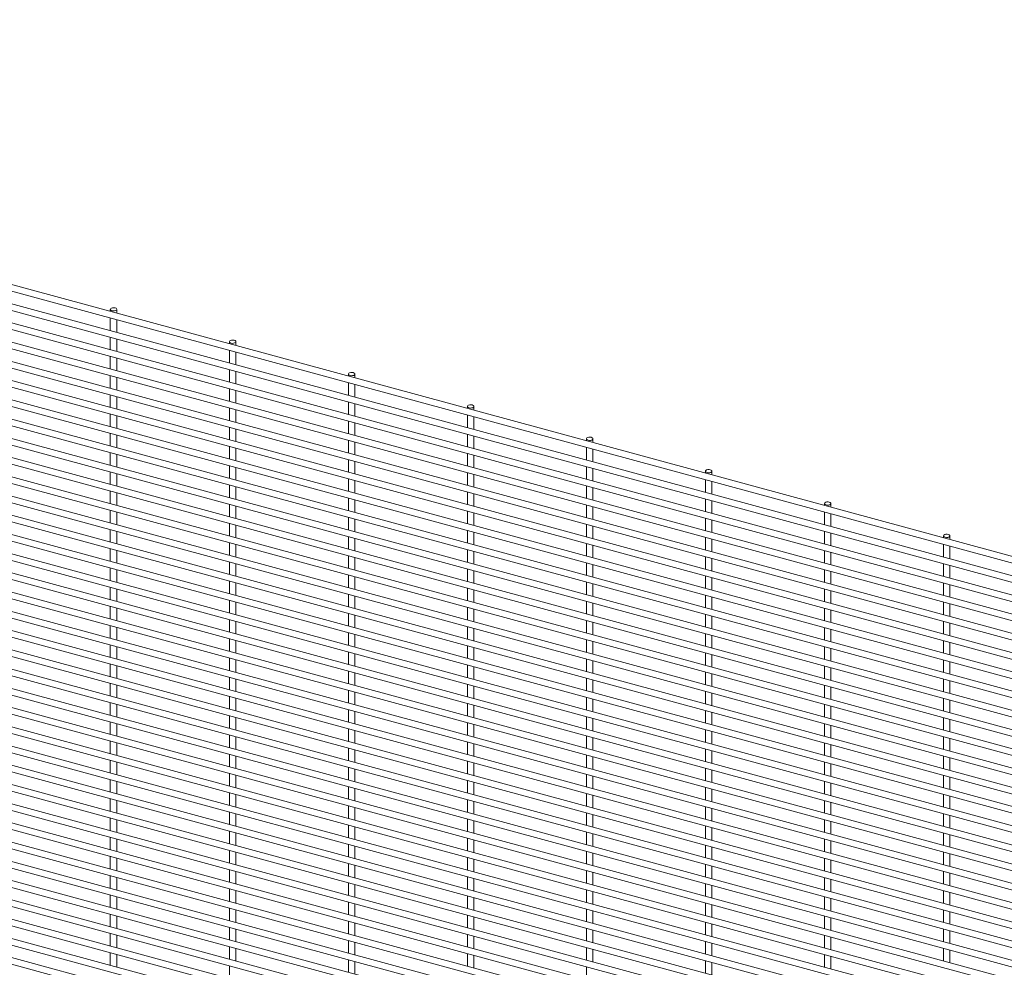
# Paper-space layout '_Trimetric' of a CAD drawing. Units: millimetres. Extents: x -1115 to 1115, y -1590 to 1590.
# Drawn here: x -558 to 0, y 1052 to 1588 of the extents above; entities that cross this region are included whole.
import ezdxf

# ---------------------------------------------------------------- set-up
doc = ezdxf.new("R2010")
doc.units = ezdxf.units.MM

psp = doc.layouts.new('_Trimetric')

# ---------------------------------------------------------------- linework, layer by layer
at = {"color": 7, "linetype": 'Continuous', "lineweight": 15}
for p, q in [((-1114.95, 1584.78), (1112.55, 979.39)), ((1113.5, 982.91), (-1113.99, 1588.3)), ((-1114.95, 1573.89), (1112.55, 968.5)), ((1113.5, 972.03), (-1113.99, 1577.41)), ((1113.5, 961.14), (-1113.99, 1566.53)), ((-1114.95, 1563), (1112.55, 957.62)), ((1113.5, 950.25), (-1113.99, 1555.64)), ((-1114.95, 1552.12), (1112.55, 946.73)), ((1113.5, 939.37), (-1113.99, 1544.75)), ((-1114.95, 1541.23), (1112.55, 935.85)), ((1113.5, 928.48), (-1113.99, 1533.87)), ((-1114.95, 1530.35), (1112.55, 924.96)), ((1113.5, 917.6), (-1113.99, 1522.98)), ((-1114.95, 1519.46), (1112.55, 914.07)), ((1113.5, 906.71), (-1113.99, 1512.1)), ((-1114.95, 1508.57), (1112.55, 903.19)), ((1113.5, 895.82), (-1113.99, 1501.21)), ((-1114.95, 1497.69), (1112.55, 892.3)), ((1113.5, 884.94), (-1113.99, 1490.32)), ((-1114.95, 1486.8), (1112.55, 881.42)), ((1113.5, 874.05), (-1113.99, 1479.44)), ((-1114.95, 1475.92), (1112.55, 870.53)), ((1113.5, 863.17), (-1113.99, 1468.55)), ((-1114.95, 1465.03), (1112.55, 859.64)), ((1113.5, 852.28), (-1113.99, 1457.67)), ((-1114.95, 1454.14), (1112.55, 848.76)), ((1113.5, 841.39), (-1113.99, 1446.78)), ((-1114.95, 1443.26), (1112.55, 837.87)), ((1113.5, 830.51), (-1113.99, 1435.89)), ((-1114.95, 1432.37), (1112.55, 826.99)), ((1113.5, 819.62), (-1113.99, 1425.01)), ((-506.55, 1424.34), (-506.55, 1423.21)), ((-502.9, 1422.22), (-502.9, 1424.34)), ((-1114.95, 1421.49), (1112.55, 816.1)), ((-506.55, 1419.42), (-506.55, 1412.32)), ((-502.9, 1411.33), (-502.9, 1418.43)), ((-1114.95, 1410.6), (1112.55, 805.21)), ((1113.5, 808.74), (-1113.99, 1414.12)), ((-506.55, 1408.54), (-506.55, 1401.44)), ((-502.9, 1400.44), (-502.9, 1407.55)), ((-439.15, 1406.03), (-439.15, 1404.89)), ((-435.5, 1403.9), (-435.5, 1406.03)), ((-1114.95, 1399.71), (1112.55, 794.33)), ((1113.5, 797.85), (-1113.99, 1403.24)), ((-439.15, 1401.11), (-439.15, 1394.01)), ((-435.5, 1393.01), (-435.5, 1400.12)), ((-506.55, 1397.65), (-506.55, 1390.55)), ((-502.9, 1389.56), (-502.9, 1396.66)), ((-1114.95, 1388.83), (1112.55, 783.44)), ((1113.5, 786.96), (-1113.99, 1392.35)), ((-439.15, 1390.22), (-439.15, 1383.12)), ((-435.5, 1382.13), (-435.5, 1389.23)), ((-506.55, 1386.77), (-506.55, 1379.66)), ((-502.9, 1378.67), (-502.9, 1385.77)), ((-371.76, 1387.71), (-371.76, 1386.58)), ((-371.76, 1382.79), (-371.76, 1375.69)), ((-368.11, 1385.58), (-368.11, 1387.71)), ((-1114.95, 1377.94), (1112.55, 772.56)), ((1113.5, 776.08), (-1113.99, 1381.46)), ((-439.15, 1379.34), (-439.15, 1372.23)), ((-435.5, 1371.24), (-435.5, 1378.34)), ((-368.11, 1374.7), (-368.11, 1381.8)), ((-506.55, 1375.88), (-506.55, 1368.78)), ((-502.9, 1367.78), (-502.9, 1374.89)), ((-371.76, 1371.91), (-371.76, 1364.8)), ((-1114.95, 1367.06), (1112.55, 761.67)), ((1113.5, 765.19), (-1113.99, 1370.58)), ((-439.15, 1368.45), (-439.15, 1361.35)), ((-435.5, 1360.36), (-435.5, 1367.46)), ((-368.11, 1363.81), (-368.11, 1370.91)), ((-304.37, 1369.39), (-304.37, 1368.26)), ((-300.72, 1367.27), (-300.72, 1369.39)), ((-506.55, 1364.99), (-506.55, 1357.89)), ((-502.9, 1356.9), (-502.9, 1364)), ((-371.76, 1361.02), (-371.76, 1353.92)), ((-304.37, 1364.48), (-304.37, 1357.37)), ((-300.72, 1356.38), (-300.72, 1363.49)), ((-1114.95, 1356.17), (1112.55, 750.78)), ((1113.5, 754.31), (-1113.99, 1359.69)), ((-439.15, 1357.56), (-439.15, 1350.46)), ((-435.5, 1349.47), (-435.5, 1356.57)), ((-368.11, 1352.93), (-368.11, 1360.03)), ((-506.55, 1354.11), (-506.55, 1347)), ((-502.9, 1346.01), (-502.9, 1353.12)), ((-371.76, 1350.13), (-371.76, 1343.03)), ((-368.11, 1342.04), (-368.11, 1349.14)), ((-304.37, 1353.59), (-304.37, 1346.49)), ((-300.72, 1345.5), (-300.72, 1352.6)), ((-236.98, 1351.08), (-236.98, 1349.94)), ((-233.33, 1348.95), (-233.33, 1351.08)), ((-1114.95, 1345.28), (1112.55, 739.9)), ((1113.5, 743.42), (-1113.99, 1348.81)), ((-439.15, 1346.68), (-439.15, 1339.58)), ((-435.5, 1338.58), (-435.5, 1345.69)), ((-236.98, 1346.16), (-236.98, 1339.06)), ((-233.33, 1338.07), (-233.33, 1345.17)), ((1113.5, 732.53), (-1113.99, 1337.92)), ((-506.55, 1343.22), (-506.55, 1336.12)), ((-502.9, 1335.13), (-502.9, 1342.23)), ((-371.76, 1339.25), (-371.76, 1332.15)), ((-368.11, 1331.15), (-368.11, 1338.26)), ((-304.37, 1342.71), (-304.37, 1335.6)), ((-300.72, 1334.61), (-300.72, 1341.71)), ((-1114.95, 1334.4), (1112.55, 729.01)), ((-506.55, 1332.34), (-506.55, 1325.23)), ((-439.15, 1335.79), (-439.15, 1328.69)), ((-435.5, 1327.7), (-435.5, 1334.8)), ((-236.98, 1335.28), (-236.98, 1328.17)), ((-233.33, 1327.18), (-233.33, 1334.28)), ((-169.58, 1332.76), (-169.58, 1331.63)), ((-165.93, 1330.64), (-165.93, 1332.76)), ((1113.5, 721.65), (-1113.99, 1327.03)), ((-502.9, 1324.24), (-502.9, 1331.34)), ((-371.76, 1328.36), (-371.76, 1321.26)), ((-368.11, 1320.27), (-368.11, 1327.37)), ((-304.37, 1331.82), (-304.37, 1324.72)), ((-300.72, 1323.72), (-300.72, 1330.83)), ((-169.58, 1327.85), (-169.58, 1320.74)), ((-165.93, 1319.75), (-165.93, 1326.85)), ((-1114.95, 1323.51), (1112.55, 718.13)), ((-506.55, 1321.45), (-506.55, 1314.35)), ((-439.15, 1324.91), (-439.15, 1317.8)), ((-435.5, 1316.81), (-435.5, 1323.91)), ((-236.98, 1324.39), (-236.98, 1317.29)), ((-233.33, 1316.29), (-233.33, 1323.4)), ((1113.5, 710.76), (-1113.99, 1316.15)), ((-502.9, 1313.35), (-502.9, 1320.46)), ((-371.76, 1317.48), (-371.76, 1310.37)), ((-368.11, 1309.38), (-368.11, 1316.48)), ((-304.37, 1320.93), (-304.37, 1313.83)), ((-300.72, 1312.84), (-300.72, 1319.94)), ((-169.58, 1316.96), (-169.58, 1309.86)), ((-165.93, 1308.86), (-165.93, 1315.97)), ((-1114.95, 1312.63), (1112.55, 707.24)), ((-506.55, 1310.56), (-506.55, 1303.46)), ((-439.15, 1314.02), (-439.15, 1306.92)), ((-435.5, 1305.93), (-435.5, 1313.03)), ((-304.37, 1310.05), (-304.37, 1302.94)), ((-236.98, 1313.5), (-236.98, 1306.4)), ((-233.33, 1305.41), (-233.33, 1312.51)), ((-102.19, 1314.45), (-102.19, 1313.31)), ((-98.54, 1312.32), (-98.54, 1314.45)), ((1113.5, 699.88), (-1113.99, 1305.26)), ((-502.9, 1302.47), (-502.9, 1309.57)), ((-371.76, 1306.59), (-371.76, 1299.49)), ((-368.11, 1298.5), (-368.11, 1305.6)), ((-300.72, 1301.95), (-300.72, 1309.05)), ((-169.58, 1306.07), (-169.58, 1298.97)), ((-165.93, 1297.98), (-165.93, 1305.08)), ((-102.19, 1309.53), (-102.19, 1302.43)), ((-98.54, 1301.43), (-98.54, 1308.54)), ((-1114.95, 1301.74), (1112.55, 696.35)), ((-506.55, 1299.68), (-506.55, 1292.57)), ((-439.15, 1303.13), (-439.15, 1296.03)), ((-435.5, 1295.04), (-435.5, 1302.14)), ((-304.37, 1299.16), (-304.37, 1292.06)), ((-236.98, 1302.62), (-236.98, 1295.51)), ((-233.33, 1294.52), (-233.33, 1301.63)), ((1113.5, 688.99), (-1113.99, 1294.38)), ((-502.9, 1291.58), (-502.9, 1298.69)), ((-371.76, 1295.7), (-371.76, 1288.6)), ((-368.11, 1287.61), (-368.11, 1294.71)), ((-300.72, 1291.07), (-300.72, 1298.17)), ((-169.58, 1295.19), (-169.58, 1288.08)), ((-165.93, 1287.09), (-165.93, 1294.2)), ((-102.19, 1298.64), (-102.19, 1291.54)), ((-98.54, 1290.55), (-98.54, 1297.65)), ((-34.8, 1296.13), (-34.8, 1295)), ((-31.15, 1294), (-31.15, 1296.13)), ((-1114.95, 1290.85), (1112.55, 685.47)), ((-506.55, 1288.79), (-506.55, 1281.69)), ((-502.9, 1280.7), (-502.9, 1287.8)), ((-439.15, 1292.25), (-439.15, 1285.14)), ((-435.5, 1284.15), (-435.5, 1291.26)), ((-304.37, 1288.27), (-304.37, 1281.17)), ((-236.98, 1291.73), (-236.98, 1284.63)), ((-233.33, 1283.64), (-233.33, 1290.74)), ((-102.19, 1287.76), (-102.19, 1280.65)), ((-34.8, 1291.21), (-34.8, 1284.11)), ((-31.15, 1283.12), (-31.15, 1290.22)), ((1113.5, 678.1), (-1113.99, 1283.49)), ((-371.76, 1284.82), (-371.76, 1277.72)), ((-368.11, 1276.72), (-368.11, 1283.83)), ((-300.72, 1280.18), (-300.72, 1287.28)), ((-169.58, 1284.3), (-169.58, 1277.2)), ((-165.93, 1276.21), (-165.93, 1283.31)), ((-98.54, 1279.66), (-98.54, 1286.77)), ((-1114.95, 1279.97), (1112.55, 674.58)), ((-506.55, 1277.91), (-506.55, 1270.8)), ((-502.9, 1269.81), (-502.9, 1276.91)), ((-439.15, 1281.36), (-439.15, 1274.26)), ((-435.5, 1273.27), (-435.5, 1280.37)), ((-304.37, 1277.39), (-304.37, 1270.29)), ((-236.98, 1280.85), (-236.98, 1273.74)), ((-233.33, 1272.75), (-233.33, 1279.85)), ((-102.19, 1276.87), (-102.19, 1269.77)), ((-34.8, 1280.33), (-34.8, 1273.22)), ((-31.15, 1272.23), (-31.15, 1279.34)), ((1113.5, 667.22), (-1113.99, 1272.6)), ((-371.76, 1273.93), (-371.76, 1266.83)), ((-368.11, 1265.84), (-368.11, 1272.94)), ((-300.72, 1269.29), (-300.72, 1276.4)), ((-169.58, 1273.42), (-169.58, 1266.31)), ((-165.93, 1265.32), (-165.93, 1272.42)), ((-98.54, 1268.78), (-98.54, 1275.88)), ((-1114.95, 1269.08), (1112.55, 663.7)), ((-506.55, 1267.02), (-506.55, 1259.92)), ((-502.9, 1258.92), (-502.9, 1266.03)), ((-439.15, 1270.48), (-439.15, 1263.37)), ((-435.5, 1262.38), (-435.5, 1269.48)), ((-304.37, 1266.5), (-304.37, 1259.4)), ((-300.72, 1258.41), (-300.72, 1265.51)), ((-236.98, 1269.96), (-236.98, 1262.86)), ((-233.33, 1261.86), (-233.33, 1268.97)), ((-102.19, 1265.99), (-102.19, 1258.88)), ((-34.8, 1269.44), (-34.8, 1262.34)), ((-31.15, 1261.35), (-31.15, 1268.45)), ((1113.5, 656.33), (-1113.99, 1261.72)), ((-371.76, 1263.05), (-371.76, 1255.94)), ((-368.11, 1254.95), (-368.11, 1262.05)), ((-169.58, 1262.53), (-169.58, 1255.43)), ((-165.93, 1254.43), (-165.93, 1261.54)), ((-98.54, 1257.89), (-98.54, 1264.99)), ((-1114.95, 1258.2), (1112.55, 652.81)), ((-506.55, 1256.13), (-506.55, 1249.03)), ((-502.9, 1248.04), (-502.9, 1255.14)), ((-439.15, 1259.59), (-439.15, 1252.49)), ((-435.5, 1251.49), (-435.5, 1258.6)), ((-304.37, 1255.62), (-304.37, 1248.51)), ((-300.72, 1247.52), (-300.72, 1254.62)), ((-236.98, 1259.07), (-236.98, 1251.97)), ((-233.33, 1250.98), (-233.33, 1258.08)), ((-102.19, 1255.1), (-102.19, 1248)), ((-34.8, 1258.56), (-34.8, 1251.45)), ((-31.15, 1250.46), (-31.15, 1257.56)), ((1113.5, 645.45), (-1113.99, 1250.83)), ((-371.76, 1252.16), (-371.76, 1245.06)), ((-368.11, 1244.07), (-368.11, 1251.17)), ((-169.58, 1251.64), (-169.58, 1244.54)), ((-165.93, 1243.55), (-165.93, 1250.65)), ((-98.54, 1247), (-98.54, 1254.11)), ((-1114.95, 1247.31), (1112.55, 641.92)), ((-506.55, 1245.25), (-506.55, 1238.14)), ((-502.9, 1237.15), (-502.9, 1244.26)), ((-439.15, 1248.7), (-439.15, 1241.6)), ((-435.5, 1240.61), (-435.5, 1247.71)), ((-304.37, 1244.73), (-304.37, 1237.63)), ((-300.72, 1236.64), (-300.72, 1243.74)), ((-236.98, 1248.19), (-236.98, 1241.08)), ((-233.33, 1240.09), (-233.33, 1247.19)), ((-102.19, 1244.21), (-102.19, 1237.11)), ((-98.54, 1236.12), (-98.54, 1243.22)), ((-34.8, 1247.67), (-34.8, 1240.57)), ((-31.15, 1239.57), (-31.15, 1246.68)), ((1113.5, 634.56), (-1113.99, 1239.95)), ((-439.15, 1237.82), (-439.15, 1230.71)), ((-371.76, 1241.27), (-371.76, 1234.17)), ((-368.11, 1233.18), (-368.11, 1240.28)), ((-169.58, 1240.76), (-169.58, 1233.65)), ((-165.93, 1232.66), (-165.93, 1239.77)), ((-1114.95, 1236.42), (1112.55, 631.04)), ((-506.55, 1234.36), (-506.55, 1227.26)), ((-502.9, 1226.27), (-502.9, 1233.37)), ((-435.5, 1229.72), (-435.5, 1236.83)), ((-304.37, 1233.84), (-304.37, 1226.74)), ((-300.72, 1225.75), (-300.72, 1232.85)), ((-236.98, 1237.3), (-236.98, 1230.2)), ((-233.33, 1229.21), (-233.33, 1236.31)), ((-102.19, 1233.33), (-102.19, 1226.22)), ((-98.54, 1225.23), (-98.54, 1232.34)), ((-34.8, 1236.78), (-34.8, 1229.68)), ((-31.15, 1228.69), (-31.15, 1235.79)), ((1113.5, 623.67), (-1113.99, 1229.06)), ((-439.15, 1226.93), (-439.15, 1219.83)), ((-371.76, 1230.39), (-371.76, 1223.28)), ((-368.11, 1222.29), (-368.11, 1229.4)), ((-169.58, 1229.87), (-169.58, 1222.77)), ((-165.93, 1221.78), (-165.93, 1228.88)), ((-1114.95, 1225.54), (1112.55, 620.15)), ((-506.55, 1223.48), (-506.55, 1216.37)), ((-502.9, 1215.38), (-502.9, 1222.48)), ((-435.5, 1218.84), (-435.5, 1225.94)), ((-304.37, 1222.96), (-304.37, 1215.86)), ((-300.72, 1214.86), (-300.72, 1221.97)), ((-236.98, 1226.41), (-236.98, 1219.31)), ((-233.33, 1218.32), (-233.33, 1225.42)), ((-102.19, 1222.44), (-102.19, 1215.34)), ((-98.54, 1214.35), (-98.54, 1221.45)), ((-34.8, 1225.9), (-34.8, 1218.79)), ((-31.15, 1217.8), (-31.15, 1224.91)), ((1113.5, 612.79), (-1113.99, 1218.17)), ((-439.15, 1216.05), (-439.15, 1208.94)), ((-371.76, 1219.5), (-371.76, 1212.4)), ((-368.11, 1211.41), (-368.11, 1218.51)), ((-236.98, 1215.53), (-236.98, 1208.43)), ((-169.58, 1218.99), (-169.58, 1211.88)), ((-165.93, 1210.89), (-165.93, 1217.99)), ((-1114.95, 1214.65), (1112.55, 609.27)), ((-506.55, 1212.59), (-506.55, 1205.49)), ((-502.9, 1204.49), (-502.9, 1211.6)), ((-435.5, 1207.95), (-435.5, 1215.05)), ((-304.37, 1212.07), (-304.37, 1204.97)), ((-300.72, 1203.98), (-300.72, 1211.08)), ((-233.33, 1207.43), (-233.33, 1214.54)), ((-102.19, 1211.56), (-102.19, 1204.45)), ((-98.54, 1203.46), (-98.54, 1210.56)), ((-34.8, 1215.01), (-34.8, 1207.91)), ((-31.15, 1206.92), (-31.15, 1214.02)), ((1113.5, 601.9), (-1113.99, 1207.29)), ((-439.15, 1205.16), (-439.15, 1198.06)), ((-435.5, 1197.06), (-435.5, 1204.17)), ((-371.76, 1208.62), (-371.76, 1201.51)), ((-368.11, 1200.52), (-368.11, 1207.62)), ((-236.98, 1204.64), (-236.98, 1197.54)), ((-169.58, 1208.1), (-169.58, 1201)), ((-165.93, 1200), (-165.93, 1207.11)), ((-34.8, 1204.13), (-34.8, 1197.02)), ((-1114.95, 1203.77), (1112.55, 598.38)), ((-506.55, 1201.7), (-506.55, 1194.6)), ((-502.9, 1193.61), (-502.9, 1200.71)), ((-304.37, 1201.19), (-304.37, 1194.08)), ((-300.72, 1193.09), (-300.72, 1200.19)), ((-233.33, 1196.55), (-233.33, 1203.65)), ((-102.19, 1200.67), (-102.19, 1193.57)), ((-98.54, 1192.57), (-98.54, 1199.68)), ((-31.15, 1196.03), (-31.15, 1203.13)), ((-439.15, 1194.27), (-439.15, 1187.17)), ((-435.5, 1186.18), (-435.5, 1193.28)), ((-371.76, 1197.73), (-371.76, 1190.63)), ((-368.11, 1189.63), (-368.11, 1196.74)), ((-236.98, 1193.76), (-236.98, 1186.65)), ((-169.58, 1197.21), (-169.58, 1190.11)), ((-165.93, 1189.12), (-165.93, 1196.22)), ((-34.8, 1193.24), (-34.8, 1186.14)), ((-506.55, 1190.82), (-506.55, 1183.71)), ((-502.9, 1182.72), (-502.9, 1189.83)), ((-304.37, 1190.3), (-304.37, 1183.2)), ((-300.72, 1182.21), (-300.72, 1189.31)), ((-233.33, 1185.66), (-233.33, 1192.76)), ((-102.19, 1189.78), (-102.19, 1182.68)), ((-98.54, 1181.69), (-98.54, 1188.79)), ((-31.15, 1185.14), (-31.15, 1192.25)), ((-439.15, 1183.39), (-439.15, 1176.28)), ((-435.5, 1175.29), (-435.5, 1182.4)), ((-371.76, 1186.84), (-371.76, 1179.74)), ((-368.11, 1178.75), (-368.11, 1185.85)), ((-236.98, 1182.87), (-236.98, 1175.77)), ((-233.33, 1174.78), (-233.33, 1181.88)), ((-169.58, 1186.33), (-169.58, 1179.22)), ((-165.93, 1178.23), (-165.93, 1185.33)), ((-34.8, 1182.35), (-34.8, 1175.25)), ((-506.55, 1179.93), (-506.55, 1172.83)), ((-502.9, 1171.84), (-502.9, 1178.94)), ((-304.37, 1179.41), (-304.37, 1172.31)), ((-300.72, 1171.32), (-300.72, 1178.42)), ((-102.19, 1178.9), (-102.19, 1171.79)), ((-98.54, 1170.8), (-98.54, 1177.91)), ((-31.15, 1174.26), (-31.15, 1181.36)), ((-439.15, 1172.5), (-439.15, 1165.4)), ((-435.5, 1164.41), (-435.5, 1171.51)), ((-371.76, 1175.96), (-371.76, 1168.85)), ((-368.11, 1167.86), (-368.11, 1174.97)), ((-236.98, 1171.98), (-236.98, 1164.88)), ((-233.33, 1163.89), (-233.33, 1170.99)), ((-169.58, 1175.44), (-169.58, 1168.34)), ((-165.93, 1167.35), (-165.93, 1174.45)), ((-34.8, 1171.47), (-34.8, 1164.36)), ((-506.55, 1169.05), (-506.55, 1161.94)), ((-502.9, 1160.95), (-502.9, 1168.05)), ((-304.37, 1168.53), (-304.37, 1161.42)), ((-300.72, 1160.43), (-300.72, 1167.54)), ((-102.19, 1168.01), (-102.19, 1160.91)), ((-98.54, 1159.92), (-98.54, 1167.02)), ((-31.15, 1163.37), (-31.15, 1170.48)), ((-439.15, 1161.62), (-439.15, 1154.51)), ((-435.5, 1153.52), (-435.5, 1160.62)), ((-371.76, 1165.07), (-371.76, 1157.97)), ((-368.11, 1156.98), (-368.11, 1164.08)), ((-236.98, 1161.1), (-236.98, 1154)), ((-233.33, 1153), (-233.33, 1160.11)), ((-169.58, 1164.55), (-169.58, 1157.45)), ((-165.93, 1156.46), (-165.93, 1163.56)), ((-34.8, 1160.58), (-34.8, 1153.48)), ((-31.15, 1152.49), (-31.15, 1159.59)), ((-506.55, 1158.16), (-506.55, 1151.06)), ((-502.9, 1150.06), (-502.9, 1157.17)), ((-371.76, 1154.19), (-371.76, 1147.08)), ((-304.37, 1157.64), (-304.37, 1150.54)), ((-300.72, 1149.55), (-300.72, 1156.65)), ((-102.19, 1157.13), (-102.19, 1150.02)), ((-98.54, 1149.03), (-98.54, 1156.13)), ((-439.15, 1150.73), (-439.15, 1143.63)), ((-435.5, 1142.63), (-435.5, 1149.74)), ((-368.11, 1146.09), (-368.11, 1153.19)), ((-236.98, 1150.21), (-236.98, 1143.11)), ((-233.33, 1142.12), (-233.33, 1149.22)), ((-169.58, 1153.67), (-169.58, 1146.57)), ((-165.93, 1145.57), (-165.93, 1152.68)), ((-34.8, 1149.7), (-34.8, 1142.59)), ((-31.15, 1141.6), (-31.15, 1148.7)), ((-506.55, 1147.27), (-506.55, 1140.17)), ((-502.9, 1139.18), (-502.9, 1146.28)), ((-371.76, 1143.3), (-371.76, 1136.2)), ((-304.37, 1146.76), (-304.37, 1139.65)), ((-300.72, 1138.66), (-300.72, 1145.76)), ((-102.19, 1146.24), (-102.19, 1139.14)), ((-98.54, 1138.14), (-98.54, 1145.25)), ((-439.15, 1139.84), (-439.15, 1132.74)), ((-435.5, 1131.75), (-435.5, 1138.85)), ((-368.11, 1135.2), (-368.11, 1142.31)), ((-236.98, 1139.33), (-236.98, 1132.22)), ((-233.33, 1131.23), (-233.33, 1138.33)), ((-169.58, 1142.78), (-169.58, 1135.68)), ((-165.93, 1134.69), (-165.93, 1141.79)), ((-34.8, 1138.81), (-34.8, 1131.71)), ((-31.15, 1130.71), (-31.15, 1137.82)), ((-506.55, 1136.39), (-506.55, 1129.28)), ((-502.9, 1128.29), (-502.9, 1135.4)), ((-371.76, 1132.41), (-371.76, 1125.31)), ((-304.37, 1135.87), (-304.37, 1128.77)), ((-300.72, 1127.77), (-300.72, 1134.88)), ((-169.58, 1131.9), (-169.58, 1124.79)), ((-102.19, 1135.35), (-102.19, 1128.25)), ((-98.54, 1127.26), (-98.54, 1134.36)), ((-439.15, 1128.96), (-439.15, 1121.85)), ((-435.5, 1120.86), (-435.5, 1127.97)), ((-368.11, 1124.32), (-368.11, 1131.42)), ((-236.98, 1128.44), (-236.98, 1121.34)), ((-233.33, 1120.35), (-233.33, 1127.45)), ((-165.93, 1123.8), (-165.93, 1130.9)), ((-34.8, 1127.92), (-34.8, 1120.82)), ((-31.15, 1119.83), (-31.15, 1126.93)), ((-506.55, 1125.5), (-506.55, 1118.4)), ((-502.9, 1117.41), (-502.9, 1124.51)), ((-371.76, 1121.53), (-371.76, 1114.42)), ((-368.11, 1113.43), (-368.11, 1120.54)), ((-304.37, 1124.98), (-304.37, 1117.88)), ((-300.72, 1116.89), (-300.72, 1123.99)), ((-169.58, 1121.01), (-169.58, 1113.91)), ((-102.19, 1124.47), (-102.19, 1117.36)), ((-98.54, 1116.37), (-98.54, 1123.47)), ((-439.15, 1118.07), (-439.15, 1110.97)), ((-435.5, 1109.98), (-435.5, 1117.08)), ((-236.98, 1117.55), (-236.98, 1110.45)), ((-233.33, 1109.46), (-233.33, 1116.56)), ((-165.93, 1112.92), (-165.93, 1120.02)), ((-34.8, 1117.04), (-34.8, 1109.93)), ((-31.15, 1108.94), (-31.15, 1116.05)), ((-506.55, 1114.62), (-506.55, 1107.51)), ((-502.9, 1106.52), (-502.9, 1113.62)), ((-371.76, 1110.64), (-371.76, 1103.54)), ((-368.11, 1102.55), (-368.11, 1109.65)), ((-304.37, 1114.1), (-304.37, 1106.99)), ((-300.72, 1106), (-300.72, 1113.11)), ((-169.58, 1110.12), (-169.58, 1103.02)), ((-102.19, 1113.58), (-102.19, 1106.48)), ((-98.54, 1105.49), (-98.54, 1112.59)), ((-439.15, 1107.19), (-439.15, 1100.08)), ((-435.5, 1099.09), (-435.5, 1106.19)), ((-236.98, 1106.67), (-236.98, 1099.57)), ((-233.33, 1098.57), (-233.33, 1105.68)), ((-165.93, 1102.03), (-165.93, 1109.13)), ((-34.8, 1106.15), (-34.8, 1099.05)), ((-31.15, 1098.06), (-31.15, 1105.16)), ((-506.55, 1103.73), (-506.55, 1096.63)), ((-502.9, 1095.63), (-502.9, 1102.74)), ((-371.76, 1099.76), (-371.76, 1092.65)), ((-368.11, 1091.66), (-368.11, 1098.76)), ((-304.37, 1103.21), (-304.37, 1096.11)), ((-300.72, 1095.12), (-300.72, 1102.22)), ((-169.58, 1099.24), (-169.58, 1092.14)), ((-165.93, 1091.14), (-165.93, 1098.25)), ((-102.19, 1102.69), (-102.19, 1095.59)), ((-98.54, 1094.6), (-98.54, 1101.7)), ((-506.55, 1092.84), (-506.55, 1085.74)), ((-439.15, 1096.3), (-439.15, 1089.2)), ((-435.5, 1088.2), (-435.5, 1095.31)), ((-236.98, 1095.78), (-236.98, 1088.68)), ((-233.33, 1087.69), (-233.33, 1094.79)), ((-34.8, 1095.27), (-34.8, 1088.16)), ((-31.15, 1087.17), (-31.15, 1094.27)), ((-502.9, 1084.75), (-502.9, 1091.85)), ((-371.76, 1088.87), (-371.76, 1081.77)), ((-368.11, 1080.77), (-368.11, 1087.88)), ((-304.37, 1092.33), (-304.37, 1085.22)), ((-300.72, 1084.23), (-300.72, 1091.33)), ((-169.58, 1088.35), (-169.58, 1081.25)), ((-165.93, 1080.26), (-165.93, 1087.36)), ((-102.19, 1091.81), (-102.19, 1084.71)), ((-98.54, 1083.71), (-98.54, 1090.82)), ((-506.55, 1081.96), (-506.55, 1074.85)), ((-439.15, 1085.41), (-439.15, 1078.31)), ((-435.5, 1077.32), (-435.5, 1084.42)), ((-236.98, 1084.9), (-236.98, 1077.79)), ((-233.33, 1076.8), (-233.33, 1083.9)), ((-34.8, 1084.38), (-34.8, 1077.28)), ((-31.15, 1076.28), (-31.15, 1083.39)), ((-502.9, 1073.86), (-502.9, 1080.97)), ((-371.76, 1077.98), (-371.76, 1070.88)), ((-368.11, 1069.89), (-368.11, 1076.99)), ((-304.37, 1081.44), (-304.37, 1074.34)), ((-300.72, 1073.34), (-300.72, 1080.45)), ((-169.58, 1077.47), (-169.58, 1070.36)), ((-165.93, 1069.37), (-165.93, 1076.47)), ((-102.19, 1080.92), (-102.19, 1073.82)), ((-98.54, 1072.83), (-98.54, 1079.93)), ((-506.55, 1071.07), (-506.55, 1063.97)), ((-439.15, 1074.53), (-439.15, 1067.42)), ((-435.5, 1066.43), (-435.5, 1073.54)), ((-304.37, 1070.55), (-304.37, 1063.45)), ((-236.98, 1074.01), (-236.98, 1066.91)), ((-233.33, 1065.91), (-233.33, 1073.02)), ((-34.8, 1073.49), (-34.8, 1066.39)), ((-31.15, 1065.4), (-31.15, 1072.5)), ((-502.9, 1062.98), (-502.9, 1070.08)), ((-371.76, 1067.1), (-371.76, 1059.99)), ((-368.11, 1059), (-368.11, 1066.11)), ((-300.72, 1062.46), (-300.72, 1069.56)), ((-169.58, 1066.58), (-169.58, 1059.48)), ((-165.93, 1058.49), (-165.93, 1065.59)), ((-102.19, 1070.04), (-102.19, 1062.93)), ((-98.54, 1061.94), (-98.54, 1069.04)), ((-506.55, 1060.19), (-506.55, 1053.08)), ((-502.9, 1052.09), (-502.9, 1059.19)), ((-439.15, 1063.64), (-439.15, 1056.54)), ((-435.5, 1055.55), (-435.5, 1062.65)), ((-304.37, 1059.67), (-304.37, 1052.56)), ((-236.98, 1063.12), (-236.98, 1056.02)), ((-233.33, 1055.03), (-233.33, 1062.13)), ((-34.8, 1062.61), (-34.8, 1055.5)), ((-31.15, 1054.51), (-31.15, 1061.62)), ((-371.76, 1056.21), (-371.76, 1049.11)), ((-368.11, 1048.12), (-368.11, 1055.22)), ((-300.72, 1051.57), (-300.72, 1058.68)), ((-169.58, 1055.69), (-169.58, 1048.59)), ((-165.93, 1047.6), (-165.93, 1054.7)), ((-102.19, 1059.15), (-102.19, 1052.05)), ((-98.54, 1051.06), (-98.54, 1058.16)), ((-439.15, 1052.76), (-439.15, 1045.65)), ((-236.98, 1052.24), (-236.98, 1045.13))]:
    psp.add_line(p, q, dxfattribs=at)
at = {"color": 7, "linetype": 'Continuous', "lineweight": 15, "flags": 128}
for points in [[(-505.57, 1423.51), (-504.89, 1423.41), (-504.18, 1423.44), (-503.56, 1423.62), (-503.11, 1423.9), (-502.9, 1424.25), (-502.98, 1424.62), (-503.32, 1424.94), (-503.87, 1425.17), (-504.55, 1425.28), (-505.26, 1425.24), (-505.89, 1425.06), (-506.34, 1424.78), (-506.54, 1424.43), (-506.46, 1424.06), (-506.13, 1423.74), (-505.57, 1423.51)], [(-438.18, 1405.19), (-437.5, 1405.09), (-436.79, 1405.13), (-436.16, 1405.3), (-435.71, 1405.59), (-435.51, 1405.94), (-435.58, 1406.3), (-435.92, 1406.63), (-436.48, 1406.86), (-437.16, 1406.96), (-437.87, 1406.92), (-438.49, 1406.75), (-438.94, 1406.46), (-439.15, 1406.11), (-439.07, 1405.75), (-438.73, 1405.42), (-438.18, 1405.19)], [(-370.79, 1386.88), (-370.1, 1386.77), (-369.4, 1386.81), (-368.77, 1386.99), (-368.32, 1387.27), (-368.12, 1387.62), (-368.19, 1387.99), (-368.53, 1388.31), (-369.08, 1388.54), (-369.77, 1388.65), (-370.47, 1388.61), (-371.1, 1388.43), (-371.55, 1388.15), (-371.75, 1387.8), (-371.68, 1387.43), (-371.34, 1387.11), (-370.79, 1386.88)], [(-303.39, 1368.56), (-302.71, 1368.46), (-302, 1368.5), (-301.38, 1368.67), (-300.93, 1368.95), (-300.73, 1369.31), (-300.8, 1369.67), (-301.14, 1369.99), (-301.69, 1370.22), (-302.37, 1370.33), (-303.08, 1370.29), (-303.71, 1370.12), (-304.16, 1369.83), (-304.36, 1369.48), (-304.29, 1369.12), (-303.95, 1368.79), (-303.39, 1368.56)], [(-236, 1350.25), (-235.32, 1350.14), (-234.61, 1350.18), (-233.99, 1350.35), (-233.54, 1350.64), (-233.33, 1350.99), (-233.41, 1351.36), (-233.75, 1351.68), (-234.3, 1351.91), (-234.98, 1352.01), (-235.69, 1351.98), (-236.32, 1351.8), (-236.76, 1351.52), (-236.97, 1351.16), (-236.89, 1350.8), (-236.55, 1350.48), (-236, 1350.25)], [(-168.61, 1331.93), (-167.93, 1331.83), (-167.22, 1331.86), (-166.59, 1332.04), (-166.14, 1332.32), (-165.94, 1332.67), (-166.01, 1333.04), (-166.35, 1333.36), (-166.91, 1333.59), (-167.59, 1333.7), (-168.3, 1333.66), (-168.92, 1333.48), (-169.37, 1333.2), (-169.57, 1332.85), (-169.5, 1332.48), (-169.16, 1332.16), (-168.61, 1331.93)], [(-101.22, 1313.61), (-100.53, 1313.51), (-99.83, 1313.55), (-99.2, 1313.72), (-98.75, 1314.01), (-98.55, 1314.36), (-98.62, 1314.72), (-98.96, 1315.05), (-99.51, 1315.28), (-100.2, 1315.38), (-100.9, 1315.34), (-101.53, 1315.17), (-101.98, 1314.88), (-102.18, 1314.53), (-102.11, 1314.17), (-101.77, 1313.85), (-101.22, 1313.61)], [(-33.82, 1295.3), (-33.14, 1295.19), (-32.43, 1295.23), (-31.81, 1295.41), (-31.36, 1295.69), (-31.16, 1296.04), (-31.23, 1296.41), (-31.57, 1296.73), (-32.12, 1296.96), (-32.8, 1297.07), (-33.51, 1297.03), (-34.14, 1296.85), (-34.59, 1296.57), (-34.79, 1296.22), (-34.72, 1295.85), (-34.38, 1295.53), (-33.82, 1295.3)]]:
    psp.add_lwpolyline(points, dxfattribs=at)

doc.saveas('drawing.dxf')
